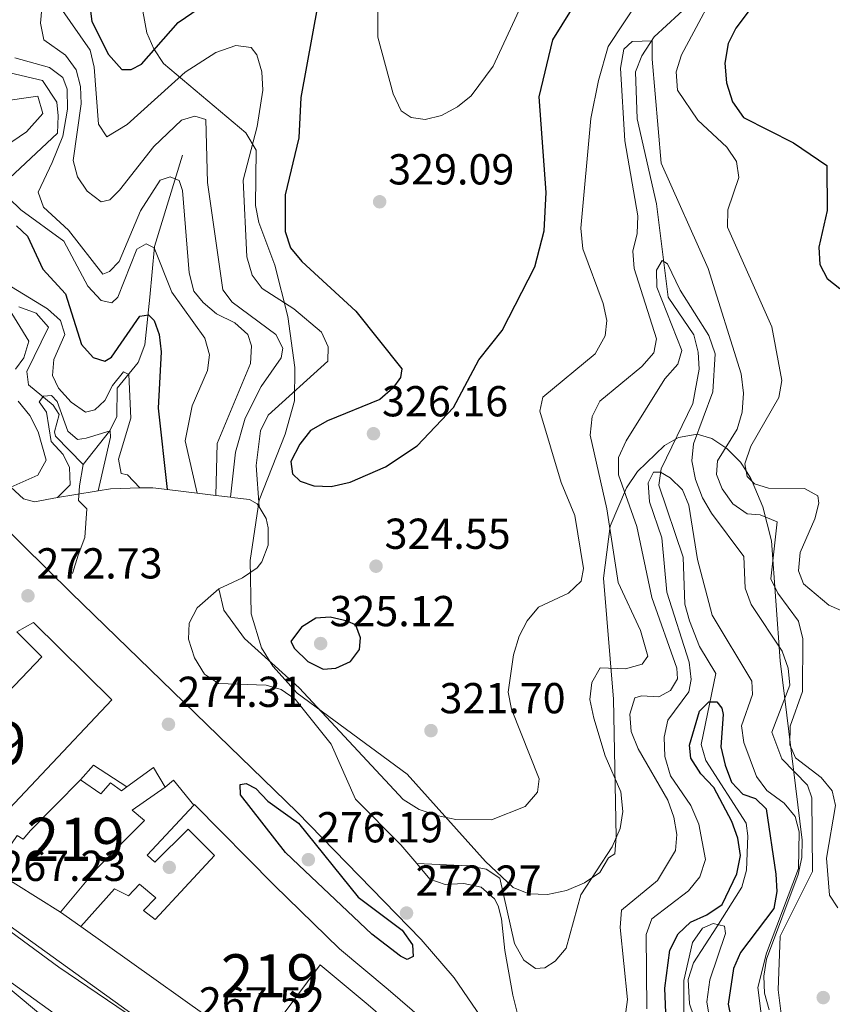
# Model space of a CAD drawing. Extents: x 615329 to 622289, y 669442 to 674184.
# Drawn here: x 615705 to 615893, y 670836 to 671064 of the extents above; entities that cross this region are included whole.
import ezdxf
from ezdxf.enums import TextEntityAlignment as Align

# ---------------------------------------------------------------- set-up
doc = ezdxf.new("R2010")
doc.units = 0
doc.header["$MEASUREMENT"] = 0
doc.linetypes.add('DGN Style 3', pattern=[109.409552, 78.14968, -31.259872])
doc.linetypes.add('DGN Style 7', pattern=[156.29936, 70.33471200000001, -31.259872, 23.444904, -31.259872])
for name, color, linetype in [('Nivel 11', 7, 'Continuous'), ('Nivel 15', 7, 'Continuous'), ('Nivel 16', 7, 'Continuous'), ('Nivel 17', 7, 'Continuous'), ('Nivel 21', 7, 'Continuous'), ('Nivel 35', 7, 'Continuous'), ('Nivel 4', 7, 'Continuous'), ('Nivel 41', 7, 'Continuous'), ('Nivel 48', 7, 'Continuous'), ('Nivel 5', 7, 'Continuous'), ('Nivel 52', 7, 'Continuous'), ('Nivel 57', 7, 'Continuous'), ('Nivel 6', 7, 'Continuous'), ('Nivel 7', 7, 'Continuous')]:
    doc.layers.add(name, color=color, linetype=linetype)
doc.styles.add('Style-arial', font='arial.shx', dxfattribs={"bigfont": 'arialbig.shx'})
doc.styles.add('Style-arialn', font='arialn.shx', dxfattribs={"bigfont": 'arialnbig.shx'})

# ---------------------------------------------------------------- blocks, each defined once
blk = doc.blocks.new('5PATER')
at = {"layer": 'Nivel 7', "linetype": 'Continuous', "lineweight": 0}
h = blk.add_hatch(color=53, dxfattribs=at)
edge = h.paths.add_edge_path()
edge.add_ellipse((0, 0), major_axis=(-1.095731442945027, -1.110710700472634), ratio=0.9994222409660316, start_angle=0, end_angle=360)
blk = doc.blocks.new('5PERFI')
at = {"layer": 'Nivel 17', "linetype": 'Continuous', "lineweight": 0}
h = blk.add_hatch(color=7, dxfattribs=at)
edge = h.paths.add_edge_path()
edge.add_arc((0, 0), 1.55999999938624, 315.0000000018422, 675.0000000018422)

msp = doc.modelspace()

# ---------------------------------------------------------------- linework, layer by layer
at = {"layer": 'Nivel 11', "color": 142, "linetype": 'DGN Style 3', "lineweight": 13}
for points in [[(615859.8840000001, 671067.9380000001, 319.086), (615851.2790000001, 671060.004, 316.565), (615848.4809999999, 671055.6399999999, 315.743), (615847.007, 671051.9380000001, 315.172), (615847.3489999999, 671041.0730000001, 314.068), (615851.8600000001, 671021.449, 311.456), (615854.5009999999, 670999.8740000001, 310.661), (615860.486, 670991.1340000001, 309.708), (615861.4979999999, 670987.1910000001, 309.486), (615861.7280000001, 670983.237, 309.246), (615860.2720000001, 670975.315, 307.944), (615852.909, 670960.2180000001, 306.062), (615852.3840000001, 670956.439, 305.431), (615858.0430000001, 670939.7649999999, 303.667), (615858.399, 670928.8770000001, 302.555), (615859.4510000001, 670925.0360000001, 302.259), (615861.7620000001, 670919.0830000001, 301.919), (615865.5349999999, 670912.844, 301.601), (615862.169, 670896.4950000001, 299.375), (615863.267, 670892.771, 299.16), (615872.6070000001, 670878.26, 298.105), (615872.956, 670875.3800000001, 298.263), (615872.649, 670867.4040000001, 297.907), (615871.547, 670863.5109999999, 297.317), (615865.788, 670854.342, 294.13), (615860.4169999999, 670845.9780000001, 292.222), (615859.19, 670842.1229999999, 292.113), (615859.4539999999, 670836.513, 292.063), (615863.3570000001, 670825.2960000001, 290.323)], [(615699.551, 671044.996, 300.824), (615708.774, 671046.348, 300.665), (615709.8929999999, 671042.3530000001, 300.248), (615706.1259999999, 671038.0730000001, 300.188), (615694.46, 671030.223, 298.996)], [(615742.1969999999, 671032.6680000001, 312.11), (615735.7110000001, 671011.6159999999, 306.287), (615734.693, 670999.8899999999, 301.301), (615733.5050000001, 670988.841, 297.963), (615731.9780000001, 670984.7790000001, 295.42), (615727.138, 670978.8119999999, 292.4), (615727.051, 670972.1699999999, 291.128), (615725.3160000001, 670968.8759999999, 289.636), (615719.22, 670961.2080000001, 284.849)], [(615704.362, 670997.629, 292.656), (615708.354, 670996.166, 291.923), (615711.2250000001, 670992.919, 291.672), (615706.2490000001, 670982.6799999999, 290.89), (615706.5719999999, 670979.592, 290.174), (615712.3260000001, 670974.925, 288.585), (615713.726, 670972.73, 288.108), (615712.601, 670968.717, 287.257), (615712.879, 670967.764, 286.995), (615719.22, 670961.2080000001, 284.849)], [(615719.22, 670961.2080000001, 284.849), (615718.3729999999, 670956.2420000001, 284.372), (615718.1359999999, 670952.8999999999, 282.465), (615720.095, 670950.959, 279.604), (615719.622, 670944.2760000001, 277.06), (615718.095, 670940.2150000001, 273.007), (615716.781, 670935.9809999999, 270.305)]]:
    msp.add_polyline3d(points, dxfattribs=at)
at = {"layer": 'Nivel 15', "color": 1, "linetype": 'Continuous', "lineweight": 13}
for points in [[(615693.2409999999, 670872.2350000001, 270.928), (615660.0800000001, 670896.1429999999, 269.735), (615683.5079999999, 670909.976, 270.371), (615695.446, 670901.8319999999, 273.709), (615709.676, 670916.702, 271.166), (615703.878, 670922.49, 271.245), (615707.744, 670924.6910000001, 271.087), (615725.892, 670906.807, 271.643), (615693.2409999999, 670872.2350000001, 270.928)], [(615698.686, 670867.7390000001, 272.535), (615703.9920000001, 670875.4550000001, 272.915), (615705.3800000001, 670874.601, 273.312), (615707.0719999999, 670876.575, 272.756), (615718.6370000001, 670888.27, 270.053), (615723.3659999999, 670885.067, 273.471), (615725.5989999999, 670887.598, 273.55), (615728.088, 670885.76, 273.709), (615729.3360000001, 670886.662, 273.148), (615735.5190000001, 670891.1300000001, 270.371), (615738.1880000001, 670886.6140000001, 270.53), (615730.5490000001, 670881.3219999999, 270.292), (615733.3970000001, 670878.922, 269.815), (615722.4610000001, 670867.892, 269.417), (615714.033, 670857.723, 268.861), (615698.442, 670867.3840000001, 272.517), (615698.686, 670867.7390000001, 272.535)], [(615718.6740000001, 670854.412, 270.292), (615726.456, 670863.115, 270.451), (615729.7250000001, 670861.4580000001, 270.61), (615732.2339999999, 670864.217, 270.61), (615736.064, 670861.021, 270.769), (615733.1699999999, 670858.122, 270.292), (615735.888, 670856.0079999999, 273.391), (615749.6240000001, 670870.827, 271.802), (615743.4990000001, 670876.8800000001, 270.689), (615735.801, 670869.284, 270.61), (615734.034, 670870.898, 270.61), (615744.81, 670882.4310000001, 271.625), (615744.996, 670882.6300000001, 271.643), (615763.4240000001, 670863.976, 273.073), (615778.544, 670849.273, 273.312), (615789.814, 670839.861, 272.676), (615803.101, 670828.362, 273.55)], [(615683.963, 670854.8840000001, 270.53), (615699.74, 670843.4450000001, 271.166), (615719.176, 670829.4920000001, 271.325), (615717.5930000001, 670827.429, 271.404), (615698.271, 670828.808, 269.258), (615701.3640000001, 670833.6259999999, 271.722), (615682.879, 670847.0800000001, 269.497), (615667.9070000001, 670834.53, 269.179), (615671.9040000001, 670831.6499999999, 271.245), (615672.7309999999, 670832.3360000001, 268.225), (615676.95, 670828.281, 268.146), (615666.9680000001, 670818.649, 273.391), (615654.8729999999, 670831.172, 272.12), (615648.467, 670837.9950000001, 271.563), (615659.73, 670848.7590000001, 267.907), (615665.868, 670844.5050000001, 270.371), (615668.283, 670841.4610000001, 270.689), (615683.963, 670854.8840000001, 270.53)], [(615775.602, 670813.4950000001, 273.376), (615774.2380000001, 670813.962, 273.391), (615763.6259999999, 670821.845, 270.769), (615766.365, 670826.226, 271.802), (615774.8049999999, 670820.0149999999, 274.504), (615785.794, 670816.1669999999, 274.742), (615792.4469999999, 670829.9469999999, 273.948), (615785.193, 670836.2820000001, 274.027), (615774.0419999999, 670845.507, 272.358), (615759.142, 670825.5719999999, 272.517), (615718.6740000001, 670854.412, 270.292)]]:
    msp.add_polyline3d(points, dxfattribs=at)
at = {"layer": 'Nivel 16', "color": 1, "linetype": 'Continuous', "lineweight": 13, "extrusion": (0.154516102953083, 0.3398015214419334, 0.9277174677421676), "elevation": 323358.4257928661, "flags": 128}
msp.add_lwpolyline([(-282785.5809558708, -802914.8321706615), (-282786.8538305891, -802919.517622075), (-282795.9859219434, -802918.0281360908)], dxfattribs=at)
at = {"layer": 'Nivel 16', "color": 1, "linetype": 'Continuous', "lineweight": 13, "extrusion": (0.077223592719202, 0.1032853631911349, 0.9916494594754813), "elevation": 117110.2402058748, "flags": 128}
msp.add_lwpolyline([(-91409.979998798, -898416.2983923745), (-91410.62524651655, -898418.7642237521), (-91417.78832496703, -898416.9187273122)], dxfattribs=at)
at = {"layer": 'Nivel 16', "color": 1, "linetype": 'Continuous', "lineweight": 13, "extrusion": (-0.090256420712818, 0.06439108144368463, 0.9938347785978431), "elevation": -12108.31620742232, "flags": 128}
msp.add_lwpolyline([(-903712.3179530748, 110962.3132353362), (-903712.3179530748, 110956.5768516324)], dxfattribs=at)
at = {"layer": 'Nivel 21', "color": 7, "linetype": 'DGN Style 3', "lineweight": 0}
msp.add_polyline3d([(615783.993, 670800.807, 267.901), (615801.308, 670800.328, 267.775), (615817.469, 670801.5689999999, 269.172), (615819.2779999999, 670802.9280000001, 269.649), (615819.1000000001, 670808.372, 271.08), (615817.828, 670816.824, 271.398), (615815.6869999999, 670824.514, 272.09), (615812.3570000001, 670831.8049999999, 272.646), (615805.047, 670842.55, 272.698), (615797.4439999999, 670851.3740000001, 272.669), (615768.729, 670880.8489999999, 272.703), (615716.4580000001, 670931.5320000001, 269.916), (615692.1529999999, 670955.49, 270.285), (615668.2820000001, 670974.8489999999, 271.239), (615647.8659999999, 670987.685, 271.746), (615618.03, 671022.6699999999, 273.464)], dxfattribs=at)
at = {"layer": 'Nivel 21', "color": 7, "linetype": 'Continuous', "lineweight": 13}
msp.add_polyline3d([(615609.1529999999, 670906.51, 265.262), (615613.6259999999, 670912.244, 265.262), (615615.862, 670913.2579999999, 265.341), (615618.2380000001, 670912.9199999999, 265.341), (615630.808, 670905.908, 265.502), (615747.108, 670822.29, 266.772), (615752.01, 670818.314, 267.169), (615756.385, 670815.649, 267.25), (615769.3659999999, 670810.513, 267.617), (615773.0419999999, 670808.686, 267.711), (615776.503, 670805.943, 267.805), (615778.8729999999, 670802.4269999999, 267.892), (615779.584, 670798.851, 267.964), (615779.371, 670792.523, 266.613)], dxfattribs=at)
at = {"layer": 'Nivel 35', "color": 92, "linetype": 'DGN Style 3', "lineweight": 0}
for points in [[(615756.885, 671037.8530000001, 320.37), (615737.8589999999, 671053.842, 321.757), (615735.601, 671057.2339999999, 322.243), (615733.963, 671060.9809999999, 322.742), (615732.4950000001, 671068.967, 323.684), (615732.4029999999, 671084.9439999999, 325.445), (615734.598, 671101.858, 326.728), (615741.4909999999, 671133.0120000001, 325.456), (615742.1100000001, 671146.4809999999, 324.995), (615741.8400000001, 671150.4650000001, 324.708), (615740.8600000001, 671154.0160000001, 324.502), (615738.155, 671156.7890000001, 324.289), (615733.925, 671157.574, 324.091), (615729.163, 671156.987, 324.007), (615724.865, 671155.639, 324.14), (615721.3999999999, 671153.5460000001, 324.502), (615702.5419999999, 671125.75, 327.311)], [(615868.1000000001, 670964.8910000001, 313.216), (615864.6610000001, 670967.1640000001, 311.971), (615861.2749999999, 670968.2250000001, 311.204), (615856.953, 670967.4439999999, 311.477), (615853.659, 670965.601, 312.19), (615847.44, 670959.5819999999, 313.833), (615844.868, 670955.8, 314.293), (615841.1329999999, 670946.909, 314.489), (615839.587, 670934.926, 314.683), (615841.926, 670906.9580000001, 315.183), (615842.4920000001, 670875.1510000001, 316.128), (615842.173, 670871.1699999999, 316.237), (615840.71, 670870.237, 316.237), (615838.716, 670866.9070000001, 316.555), (615835.2050000001, 670864.5009999999, 316.751), (615831.024, 670862.7380000001, 316.945), (615826.598, 670861.8260000001, 317.132), (615822.352, 670861.9739999999, 317.308), (615818.713, 670863.388, 317.47), (615812.3119999999, 670869.3999999999, 317.801), (615794.21, 670889.575, 318.78), (615768.7609999999, 670908.325, 320.087), (615763.084, 670914.585, 320.351), (615760.4739999999, 670918.8459999999, 320.447), (615758.0700000001, 670926.696, 320.431), (615757.8829999999, 670938.997, 320.196), (615759.9140000001, 670952.9550000001, 320.038), (615765.9310000001, 670968.2309999999, 320.015), (615768.1370000001, 670975.8940000001, 320.032), (615768.223, 670983.6270000001, 320.092), (615766.594, 670995.429, 320.378), (615763.608, 671007.246, 320.801), (615759.8319999999, 671017.0900000001, 321.323), (615759.129, 671021.0889999999, 321.303), (615759.236, 671033.881, 320.479), (615756.885, 671037.8530000001, 320.37)], [(615876.429, 670951.4140000001, 315.098), (615873.9839999999, 670957.267, 320), (615873.6950000001, 670957.959, 320.362), (615872.561, 670959.689, 320), (615871.2309999999, 670961.719, 317.608), (615868.1000000001, 670964.8910000001, 313.216)], [(615877.932, 670835.1030000001, 309.878), (615876.815, 670839.01, 310.099), (615876.679, 670842.9169999999, 310.334), (615877.314, 670846.824, 310.58), (615884.628, 670866.422, 311.88), (615885.44, 670870.365, 312.136), (615885.5419999999, 670874.3189999999, 312.385), (615880.4040000001, 670915.8430000001, 314.857), (615878.402, 670943.5160000001, 315.222), (615876.429, 670951.4140000001, 315.098)], [(615668.4720000001, 670878.149, 265.362), (615713.6070000001, 670845.024, 266.622), (615775.6130000001, 670803.1240000001, 267.884), (615777.078, 670802.0819999999, 267.905), (615778.5619999999, 670800.4880000001, 267.896), (615777.8300000001, 670799.642, 267.807), (615775.2649999999, 670799.467, 267.653), (615760.398, 670802.2150000001, 266.96), (615742.814, 670808.287, 266.251), (615735.405, 670812.56, 265.998), (615692.6980000001, 670847.902, 266.316), (615654.558, 670876.865, 262.848), (615645.5519999999, 670883.152, 262.973), (615625.568, 670895.092, 264.257), (615615.6130000001, 670903.2520000001, 264.714), (615612.2849999999, 670907.149, 264.762), (615611.3389999999, 670909.6440000001, 264.726), (615613.176, 670913.01, 264.453), (615614.024, 670913.8260000001, 264.408), (615617.851, 670915.1329999999, 264.329), (615621.8910000001, 670913.55, 264.316), (615641.513, 670897.186, 265.362), (615668.4720000001, 670878.149, 265.362)]]:
    msp.add_polyline3d(points, dxfattribs=at)
at = {"layer": 'Nivel 4', "color": 30, "linetype": 'Continuous', "lineweight": 30, "flags": 128}
for points, elevation in [([(615720.6740000001, 671067.79), (615721.267, 671063.6100000001), (615725.1329999999, 671055.9240000001), (615728.1880000001, 671052.497), (615730.3389999999, 671052.46), (615732.717, 671053.7550000001), (615741.21, 671063.327), (615758.6939999999, 671075.3459999999)], 325), ([(615878.2080000001, 671072.7620000001), (615870.158, 671062.0760000001), (615868.4029999999, 671058.49), (615867.6440000001, 671053.9850000001), (615868.02, 671049.442), (615869.423, 671045.0320000001), (615871.9990000001, 671041.425), (615883.5619999999, 671035.51), (615891.2239999999, 671030.3389999999), (615891.301, 671019.896), (615889.3770000001, 671011.398), (615889.638, 671007.3929999999), (615891.337, 671004.166), (615894.2490000001, 671001.851)], 325), ([(615773.5120000001, 671067.5519999999), (615769.6059999999, 671046.031), (615769.118, 671036.658), (615765.9820000001, 671023.5530000001), (615765.926, 671015.0630000001), (615767.1640000001, 671011.2609999999), (615769.7919999999, 671008.098), (615782.2990000001, 670996.6070000001), (615792.967, 670983.2690000001), (615792.649, 670981.298), (615790.861, 670978.8589999999), (615787.855, 670976.2180000001), (615775.729, 670971.31), (615771.831, 670969.0179999999), (615769.3300000001, 670965.9010000001), (615767.2849999999, 670961.892), (615767.6399999999, 670958.997), (615769.44, 670957.2990000001), (615772.585, 670956.2660000001), (615776.5830000001, 670956.104), (615780.983, 670957.0900000001), (615789.1980000001, 670960.6710000001), (615796.5009999999, 670965.4650000001), (615804.885, 670974.385), (615810.7779999999, 670985.3870000001), (615816.1780000001, 670992.199), (615823.709, 671006.8489999999), (615825.8330000001, 671015.162)], 325), ([(615825.8330000001, 671015.162), (615826.358, 671024.057), (615824.6680000001, 671046.189), (615827.8670000001, 671059.3389999999), (615832.2050000001, 671066.2620000001)], 325), ([(615703.79, 671016.348), (615706.345, 671013.9439999999), (615709.912, 671006.3559999999), (615715.172, 671000.621), (615718.8870000001, 670988.9450000001), (615721.575, 670985.939), (615724.283, 670985.075), (615725.808, 670986.02), (615732.365, 670995.45), (615734.375, 670995.764), (615735.6599999999, 670994.4850000001), (615736.841, 670991.2039999999), (615737.3200000001, 670987.2320000001), (615736.5719999999, 670974.2080000001), (615738.676, 670955.422)], 300), ([(615773.0800000001, 670925.693), (615769.7039999999, 670923.5619999999), (615767.2649999999, 670920.2450000001), (615768.155, 670918.685), (615771.1950000001, 670915.6510000001), (615774.781, 670913.878), (615777.696, 670914.078), (615781.0889999999, 670915.689), (615783.1610000001, 670918.419), (615783.4029999999, 670921.115), (615782.3130000001, 670924.038), (615780.381, 670924.9890000001), (615776.3759999999, 670925.881), (615773.0800000001, 670925.693)], 325), ([(615854.672, 670817.514), (615853.7760000001, 670840.149), (615854.9510000001, 670848.9650000001), (615856.8160000001, 670852.669), (615859.712, 670855.4280000001), (615863.49, 670857.0860000001), (615867.004, 670859.506), (615870.449, 670866.5560000001), (615871.26, 670870.8300000001), (615870.662, 670874.783), (615869.264, 670878.662), (615865.115, 670886.49), (615862.081, 670889.675), (615859.75, 670893.3), (615859.4369999999, 670896.3049999999), (615861.756, 670904.193), (615863.939, 670906.358), (615865.825, 670906.3459999999), (615866.9720000001, 670904.8940000001), (615867.2320000001, 670903.402), (615866.756, 670895.916), (615867.723, 670891.6699999999), (615869.1810000001, 670887.737), (615871.7690000001, 670885.0220000001), (615874.7010000001, 670884.0190000001), (615877.2050000001, 670881.6089999999), (615879.4099999999, 670866.4950000001), (615879.6710000001, 670862.49), (615878.9820000001, 670858.554), (615871.2479999999, 670848.361), (615869.676, 670844.679), (615868.4199999999, 670836.4410000001), (615872.6229999999, 670815.764)], 300), ([(615769.125, 670868.604), (615766.01, 670871.487), (615755.6510000001, 670884.808), (615755.531, 670887.217), (615756.949, 670887.4310000001), (615759.163, 670886.287), (615761.923, 670883.3859999999), (615769.0320000001, 670878.283), (615782.8600000001, 670861.2), (615793.0190000001, 670853.554), (615795.405, 670850.1370000001), (615795.5519999999, 670847.469), (615794.182, 670846.8019999999), (615792.598, 670847.5530000001), (615785.977, 670852.6640000001), (615769.125, 670868.604)], 275)]:
    msp.add_lwpolyline(points, dxfattribs=dict(at, elevation=elevation))
at = {"layer": 'Nivel 5', "color": 30, "linetype": 'Continuous', "lineweight": 0, "flags": 128}
for points, elevation in [([(615787.415, 671089.5760000001), (615787.375, 671059.9920000001), (615790.925, 671046.8940000001), (615792.8030000001, 671042.953), (615795.1159999999, 671041.361), (615798.352, 671040.966), (615802.131, 671041.8840000001), (615805.855, 671043.8430000001), (615808.99, 671046.422), (615814.0619999999, 671053.2930000001), (615821.564, 671069.412)], 330), ([(615711.19, 671084.158), (615709.3929999999, 671063.233), (615710.162, 671059.385), (615715.1939999999, 671055.825), (615717.5930000001, 671052.4099999999), (615718.6240000001, 671048.5449999999), (615718.7849999999, 671044.5390000001), (615716.895, 671031.494), (615717.923, 671027.673), (615720.156, 671024.3600000001), (615723.439, 671021.9110000001), (615725.388, 671022.3770000001), (615727.669, 671024.6059999999), (615735.585, 671034.665), (615742.023, 671040.8019999999), (615745.1030000001, 671041.717), (615747.646, 671040.935), (615748.0149999999, 671026.362), (615751.557, 671001.581), (615753.6799999999, 670998.6740000001), (615763.7690000001, 670991.263), (615765.413, 670988.115), (615765.0190000001, 670985.8740000001), (615760.372, 670979.21), (615756.7339999999, 670971.9169999999), (615754.4820000001, 670964.051), (615753.301, 670953.639)], 315), ([(615867.8940000001, 671075.04), (615857.585, 671055.8970000001), (615856.3840000001, 671051.929), (615856.6969999999, 671047.7490000001), (615861.378, 671040.807), (615868.142, 671034.5320000001), (615870.3740000001, 671031.2039999999), (615870.9140000001, 671027.5419999999), (615868.344, 671020.047), (615868.2309999999, 671016.0460000001), (615878.547, 670993.041), (615880.8389999999, 670980.6070000001), (615880.1089999999, 670976.673), (615873.6799999999, 670965.406), (615872.2720000001, 670961.331), (615872.788, 670958.3999999999), (615874.531, 670956.7490000001), (615877.7280000001, 670955.7209999999), (615886.0630000001, 670955.648), (615889.169, 670953.9820000001), (615889.405, 670952.226), (615888.4720000001, 670948.6200000001), (615885.095, 670940.831), (615884.699, 670936.6000000001), (615885.8470000001, 670933.6300000001), (615891.73, 670928.6470000001), (615895.8130000001, 670926.909)], 320), ([(615713.9450000001, 671066.878), (615720.862, 671056.956), (615721.8090000001, 671053.0630000001), (615722.784, 671039.8389999999), (615724.7309999999, 671036.936), (615729.443, 671039.8019999999), (615742.8, 671051.896), (615749.9280000001, 671056.3929999999), (615754.5819999999, 671058.014), (615758.088, 671057.5419999999)], 320), ([(615750.646, 670932.456), (615751.7860000001, 670927.547), (615756.558, 670920.94), (615769.1810000001, 670909.527), (615793.2779999999, 670883.7490000001), (615796.973, 670881.4639999999), (615801.047, 670880.0560000001), (615805.436, 670879.1529999999), (615813.7039999999, 670879.017), (615821.4340000001, 670882.159), (615824.3319999999, 670885.4269999999), (615824.7220000001, 670888.55), (615818.2779999999, 670904.635), (615817.5279999999, 670908.5689999999), (615818.7990000001, 670917.206), (615820.0819999999, 670921.477), (615821.8970000001, 670925.0390000001), (615824.5149999999, 670928.2110000001), (615831.5079999999, 670931.416), (615834.3870000001, 670934.19), (615834.946, 670937.1159999999), (615832.929, 670949.422), (615829.7749999999, 670957.0530000001), (615824.8640000001, 670973.5079999999), (615825.5700000001, 670976.777), (615837.622, 670986.7609999999), (615839.9639999999, 670990.8999999999), (615840.3729999999, 670994.504), (615839.533, 670998.4199999999), (615834.781, 671011.0619999999), (615834.354, 671015.8060000001), (615836.629, 671041.1939999999), (615838.408, 671049.9680000001), (615840.6810000001, 671057.7990000001), (615848.095, 671069.047)], 320), ([(615796.3740000001, 670868.932), (615808.4210000001, 670868.4070000001), (615812.4310000001, 670867.621), (615815.5800000001, 670865.541), (615818.983, 670850.4990000001), (615821.166, 670846.642), (615823.828, 670844.7209999999), (615826.0149999999, 670844.844), (615828.372, 670846.3470000001), (615830.9750000001, 670849.3899999999), (615834.354, 670861.7450000001), (615841.5970000001, 670872.824), (615843.446, 670877.038), (615844.0160000001, 670881.0050000001), (615843.561, 670885.5160000001), (615839.963, 670893.851), (615837.3289999999, 670902.5320000001), (615836.408, 670906.835), (615836.8840000001, 670910.798), (615838.8389999999, 670914.158), (615844.6699999999, 670913.9809999999), (615848.5249999999, 670915.0290000001), (615849.815, 670916.875), (615848.166, 670922.804), (615842.9650000001, 670933.95), (615840.385, 670950.906), (615836.4709999999, 670967.9569999999), (615836.966, 670972.2509999999), (615838.729, 670975.8400000001), (615848.4839999999, 670983.8219999999), (615851.1910000001, 670986.9850000001), (615851.8459999999, 670990.2479999999), (615846.6910000001, 671006.52), (615846.398, 671010.513), (615847.4010000001, 671014.558), (615847.531, 671018.6640000001), (615844.506, 671035.986), (615843.5260000001, 671052.824), (615844.2849999999, 671057.173), (615846.2420000001, 671059.0009999999), (615850.821, 671059.128), (615850.8389999999, 671054.8899999999), (615852.9510000001, 671030.845), (615863.7690000001, 671006.47), (615871.4310000001, 670982.1640000001), (615871.9580000001, 670977.683), (615871.635, 670973.25), (615870.47, 670969.358), (615865.946, 670962.0249999999), (615865.7520000001, 670958.8630000001), (615867.0419999999, 670955.541), (615869.4979999999, 670952.0789999999), (615872.797, 670949.817), (615875.7849999999, 670949.541), (615879.7209999999, 670947.962), (615878.321, 670934.7749999999), (615879.875, 670931.429), (615884.6699999999, 670924.996), (615885.6869999999, 670920.925), (615885.6229999999, 670908.703), (615882.7649999999, 670900.727), (615882.69, 670896.425), (615883.9990000001, 670893.4199999999), (615889.9269999999, 670888.801), (615892.4680000001, 670885.7390000001), (615893.2720000001, 670882.342), (615891.132, 670870.2309999999), (615891.869, 670861.6669999999), (615893.7990000001, 670858.726)], 315), ([(615758.088, 671057.5419999999), (615759.4169999999, 671055.8470000001), (615760.558, 671051.9340000001), (615760.7890000001, 671047.716), (615759.467, 671039.304), (615756.257, 671026.929), (615757.1100000001, 671009.2069999999), (615758.335, 671004.9880000001), (615760.6499999999, 671001.878), (615767.952, 670997.1410000001), (615774.344, 670991.7820000001), (615775.8840000001, 670988.385), (615775.81, 670985.078), (615762.024, 670972.5700000001), (615760.2579999999, 670969.0009999999), (615759.2150000001, 670960.932), (615759.9469999999, 670951.4169999999)], 320), ([(615703.4110000001, 671055.2209999999), (615711.449, 671052.9709999999), (615714.5689999999, 671050.6780000001), (615715.534, 671047.95), (615715.648, 671043.321), (615714.5700000001, 671037.081), (615712.0619999999, 671031.006), (615708.8530000001, 671024.158), (615710.0549999999, 671020.6699999999), (615715.8459999999, 671015.3559999999), (615723.7660000001, 671005.1869999999), (615725.331, 671005.7679999999), (615727.544, 671008.146), (615732.5009999999, 671019.8470000001), (615737.088, 671026.902), (615739.3800000001, 671027.71), (615741.4110000001, 671026.8230000001), (615742.229, 671024.4990000001), (615743.7930000001, 671005.4950000001), (615744.8119999999, 671001.254), (615746.9739999999, 670998.6000000001), (615750.0419999999, 670996.0320000001), (615754.3230000001, 670993.9199999999), (615757.308, 670991.2679999999)], 310), ([(615699.565, 671052.301), (615709.811, 671049.966), (615713.172, 671044.916), (615713.4380000001, 671041.808), (615713.337, 671037.7649999999), (615702.223, 671027.3360000001)], 305), ([(615702.02, 671022.7579999999), (615704.815, 671020.065), (615714.74, 671012.774), (615720.331, 671002.3770000001), (615723.392, 670999.118), (615725.908, 670998.595), (615727.2450000001, 670999.834), (615731.686, 671010.9809999999), (615733.811, 671012.1980000001), (615735.639, 671011.237), (615739.7520000001, 671000.9920000001), (615747.396, 670990.416), (615748.4839999999, 670986.5619999999), (615747.9720000001, 670982.882), (615744.4210000001, 670974.7609999999), (615742.8489999999, 670966.679), (615745.638, 670954.5730000001)], 305), ([(615844.7649999999, 670834.649), (615845.095, 670837.5120000001), (615843.406, 670854.199), (615843.754, 670858.1869999999), (615852.0719999999, 670865.0009999999), (615856.2660000001, 670871.9850000001), (615856.561, 670875.682), (615855.885, 670879.6440000001), (615854.4280000001, 670883.5760000001), (615847.581, 670895.483), (615846.0090000001, 670899.5079999999), (615845.6440000001, 670903.4950000001), (615846.8200000001, 670907.291), (615848.399, 670907.7180000001), (615852.3929999999, 670907.5050000001), (615855.0800000001, 670908.939), (615856.7320000001, 670911.6769999999), (615856.53, 670914.118), (615850.794, 670930.435), (615847.297, 670946.8800000001), (615843.0689999999, 670958.798), (615843.0830000001, 670962.8030000001), (615844.8119999999, 670966.679), (615853.8030000001, 670980.962), (615856.791, 670984.3729999999), (615857.6640000001, 670987.554), (615851.8999999999, 671002.1399999999), (615851.8030000001, 671006.139), (615853.189, 671008.3489999999), (615854.4210000001, 671007.587), (615857.2760000001, 671001.47), (615863.956, 670990.979), (615865.389, 670986.771), (615864.842, 670977.986), (615860.385, 670966), (615860.02, 670962.007), (615860.8870000001, 670957.7110000001), (615862.443, 670953.4720000001), (615864.544, 670949.9569999999), (615872.054, 670939.939), (615872.3559999999, 670932.5800000001), (615873.754, 670928.8319999999), (615880.888, 670918.074), (615882.294, 670914.1359999999), (615882.6599999999, 670910.152), (615878.5020000001, 670899.2860000001), (615880.861, 670893.19), (615886.7949999999, 670887.0590000001), (615887.7820000001, 670884.1240000001), (615887.882, 670867.115), (615880.4310000001, 670852.1969999999), (615879.959, 670839.7620000001), (615881.061, 670831.1059999999)], 310), ([(615702.6359999999, 671002.223), (615710.966, 670997.1740000001), (615713.973, 670994.4510000001), (615715.0390000001, 670991.263), (615712.452, 670985.442), (615712.152, 670981.797), (615713.5120000001, 670978.797), (615716.4650000001, 670975.5959999999), (615719.797, 670973.273), (615721.94, 670973.811), (615724.2790000001, 670975.9920000001), (615726.0619999999, 670979.4780000001), (615728.5490000001, 670982.6259999999), (615729.8300000001, 670982.0179999999), (615730.257, 670971.8670000001), (615727.426, 670962.3899999999), (615728.0320000001, 670959.101), (615729.479, 670958.781), (615732.342, 670955.757)], 295), ([(615703.5730000001, 670983.206), (615705.4950000001, 670985.868), (615706.675, 670989.716), (615701.243, 670998.5109999999)], 295), ([(615757.308, 670991.2679999999), (615758.176, 670988.6140000001), (615757.9709999999, 670984.56), (615750.2660000001, 670966.054), (615749.9310000001, 670954.05)], 310), ([(615702.5460000001, 670955.919), (615708.7479999999, 670958.713), (615710.6869999999, 670962.212), (615708.855, 670968.727), (615706.942, 670972.507), (615704.185, 670975.8330000001)], 295), ([(615713.3300000001, 670953.533), (615716.2139999999, 670956.504), (615716.0630000001, 670960.5020000001), (615714.5930000001, 670963.51), (615711.817, 670966.5190000001), (615710.7409999999, 670973.3200000001), (615709.0819999999, 670975.6610000001), (615710.041, 670977.0179999999), (615711.9110000001, 670977.1599999999), (615713.2590000001, 670975.7820000001), (615715.658, 670968.858), (615717.8999999999, 670966.9450000001), (615719.9040000001, 670967.311), (615725.5090000001, 670968.994), (615725.557, 670967.5149999999), (615722.744, 670955.118)], 290), ([(615849.611, 670835.382), (615849.4340000001, 670852.5360000001), (615850.7820000001, 670856.185), (615859.2679999999, 670862.648), (615861.8489999999, 670865.861), (615863.193, 670869.8640000001), (615861.6440000001, 670878.057), (615859.78, 670882.3670000001), (615855.0800000001, 670889.26), (615853.729, 670893.676), (615853.575, 670898.163), (615854.4909999999, 670902.0560000001), (615859.294, 670908.6059999999), (615859.8300000001, 670911.49), (615859.362, 670915.473), (615854.213, 670931.6939999999), (615853.071, 670944.237), (615850.199, 670952.5900000001), (615849.9010000001, 670956.9580000001), (615851.1130000001, 670959.389), (615852.73, 670959.453), (615854.9650000001, 670958.115), (615857.8740000001, 670955.3289999999), (615859.288, 670951.81), (615861.3300000001, 670939.2239999999), (615864.6780000001, 670926.342), (615873.852, 670911.1200000001), (615874.021, 670907.9950000001), (615871.5279999999, 670900.77), (615872.0320000001, 670896.9469999999), (615875.004, 670889.0360000001), (615877.361, 670885.8060000001), (615881.3489999999, 670882.942), (615883.8800000001, 670879.8500000001), (615884.8189999999, 670876.2860000001), (615884.7050000001, 670867.8430000001), (615877.2690000001, 670848.2660000001), (615875.2779999999, 670840.3049999999), (615876.875, 670827.419)], 305), ([(615858.159, 670829.315), (615858.173, 670841.9140000001), (615860.142, 670850.6939999999), (615862.517, 670854.0320000001), (615864.923, 670855.0689999999), (615867.6000000001, 670854.51), (615867.783, 670852.7490000001), (615864.196, 670842.105), (615863.462, 670836.953), (615868.527, 670806.479)], 295)]:
    msp.add_lwpolyline(points, dxfattribs=dict(at, elevation=elevation))
at = {"layer": 'Nivel 52', "color": 1, "linetype": 'Continuous', "lineweight": 13}
for points in [[(615693.2409999999, 670872.2350000001, 270.928), (615725.892, 670906.807, 271.643), (615707.744, 670924.6910000001, 271.087), (615703.878, 670922.49, 271.245), (615709.676, 670916.702, 271.166), (615695.446, 670901.8319999999, 273.709), (615683.5079999999, 670909.976, 270.371), (615660.0800000001, 670896.1429999999, 269.735)], [(615698.686, 670867.7390000001, 272.535), (615698.442, 670867.3840000001, 272.517), (615714.033, 670857.723, 268.861), (615722.4610000001, 670867.892, 269.417), (615733.3970000001, 670878.922, 269.815), (615730.5490000001, 670881.3219999999, 270.292), (615738.1880000001, 670886.6140000001, 270.53), (615735.5190000001, 670891.1300000001, 270.371), (615729.3360000001, 670886.662, 273.148), (615728.088, 670885.76, 273.709), (615725.5989999999, 670887.598, 273.55), (615723.3659999999, 670885.067, 273.471), (615718.6370000001, 670888.27, 270.053), (615707.0719999999, 670876.575, 272.756), (615705.3800000001, 670874.601, 273.312), (615703.9920000001, 670875.4550000001, 272.915)], [(615683.963, 670854.8840000001, 270.53), (615668.283, 670841.4610000001, 270.689), (615665.868, 670844.5050000001, 270.371), (615659.73, 670848.7590000001, 267.907), (615648.467, 670837.9950000001, 271.563), (615654.8729999999, 670831.172, 272.12), (615666.9680000001, 670818.649, 273.391), (615676.95, 670828.281, 268.146), (615672.7309999999, 670832.3360000001, 268.225), (615671.9040000001, 670831.6499999999, 271.245), (615667.9070000001, 670834.53, 269.179), (615682.879, 670847.0800000001, 269.497), (615701.3640000001, 670833.6259999999, 271.722), (615698.271, 670828.808, 269.258), (615717.5930000001, 670827.429, 271.404), (615719.176, 670829.4920000001, 271.325), (615699.74, 670843.4450000001, 271.166)]]:
    msp.add_polyline3d(points, close=True, dxfattribs=at)
msp.add_polyline3d([(615803.101, 670828.362, 273.55), (615789.814, 670839.861, 272.676), (615778.544, 670849.273, 273.312), (615763.4240000001, 670863.976, 273.073), (615744.996, 670882.6300000001, 271.643), (615744.81, 670882.4310000001, 271.625), (615734.034, 670870.898, 270.61), (615735.801, 670869.284, 270.61), (615743.4990000001, 670876.8800000001, 270.689), (615749.6240000001, 670870.827, 271.802), (615735.888, 670856.0079999999, 273.391), (615733.1699999999, 670858.122, 270.292), (615736.064, 670861.021, 270.769), (615732.2339999999, 670864.217, 270.61), (615729.7250000001, 670861.4580000001, 270.61), (615726.456, 670863.115, 270.451), (615718.6740000001, 670854.412, 270.292), (615759.142, 670825.5719999999, 272.517), (615774.0419999999, 670845.507, 272.358), (615785.193, 670836.2820000001, 274.027)], dxfattribs=at)
at = {"layer": 'Nivel 57', "color": 92, "linetype": 'DGN Style 3', "lineweight": 0}
msp.add_polyline3d([(615732.4950000001, 671068.967, 323.684), (615733.963, 671060.9809999999, 322.742), (615735.601, 671057.2339999999, 322.243), (615737.8589999999, 671053.842, 321.757), (615756.885, 671037.8530000001, 320.37), (615759.236, 671033.881, 320.479), (615759.129, 671021.0889999999, 321.303), (615759.8319999999, 671017.0900000001, 321.323), (615763.608, 671007.246, 320.801), (615766.594, 670995.429, 320.378), (615768.223, 670983.6270000001, 320.092), (615768.1370000001, 670975.8940000001, 320.032), (615765.9310000001, 670968.2309999999, 320.015), (615759.9140000001, 670952.9550000001, 320.038), (615757.8829999999, 670938.997, 320.196), (615758.0700000001, 670926.696, 320.431), (615760.4739999999, 670918.8459999999, 320.447), (615763.084, 670914.585, 320.351), (615768.7609999999, 670908.325, 320.087), (615794.21, 670889.575, 318.78), (615812.3119999999, 670869.3999999999, 317.801), (615818.713, 670863.388, 317.47), (615822.352, 670861.9739999999, 317.308), (615826.598, 670861.8260000001, 317.132), (615831.024, 670862.7380000001, 316.945), (615835.2050000001, 670864.5009999999, 316.751), (615838.716, 670866.9070000001, 316.555), (615840.71, 670870.237, 316.237), (615842.173, 670871.1699999999, 316.237), (615842.4920000001, 670875.1510000001, 316.128), (615841.926, 670906.9580000001, 315.183), (615839.587, 670934.926, 314.683), (615841.1329999999, 670946.909, 314.489), (615844.868, 670955.8, 314.293), (615847.44, 670959.5819999999, 313.833), (615853.659, 670965.601, 312.19), (615856.953, 670967.4439999999, 311.477), (615861.2749999999, 670968.2250000001, 311.204), (615864.6610000001, 670967.1640000001, 311.971), (615868.1000000001, 670964.8910000001, 313.216), (615871.2309999999, 670961.719, 317.608), (615872.561, 670959.689, 320), (615873.6950000001, 670957.959, 320.362), (615873.9839999999, 670957.267, 320), (615876.429, 670951.4140000001, 315.098), (615878.402, 670943.5160000001, 315.222), (615880.4040000001, 670915.8430000001, 314.857), (615885.5419999999, 670874.3189999999, 312.385), (615885.44, 670870.365, 312.136), (615884.628, 670866.422, 311.88), (615877.314, 670846.824, 310.58), (615876.679, 670842.9169999999, 310.334), (615876.815, 670839.01, 310.099), (615877.932, 670835.1030000001, 309.878)], dxfattribs=at)
msp.add_polyline3d([(615668.4720000001, 670878.149, 265.362), (615641.513, 670897.186, 265.362), (615621.8910000001, 670913.55, 264.316), (615617.851, 670915.1329999999, 264.329), (615614.024, 670913.8260000001, 264.408), (615613.176, 670913.01, 264.453), (615611.3389999999, 670909.6440000001, 264.726), (615612.2849999999, 670907.149, 264.762), (615615.6130000001, 670903.2520000001, 264.714), (615625.568, 670895.092, 264.257), (615645.5519999999, 670883.152, 262.973), (615654.558, 670876.865, 262.848), (615692.6980000001, 670847.902, 266.316), (615735.405, 670812.56, 265.998), (615742.814, 670808.287, 266.251), (615760.398, 670802.2150000001, 266.96), (615775.2649999999, 670799.467, 267.653), (615777.8300000001, 670799.642, 267.807), (615778.5619999999, 670800.4880000001, 267.896), (615777.078, 670802.0819999999, 267.905), (615775.6130000001, 670803.1240000001, 267.884), (615713.6070000001, 670845.024, 266.622)], close=True, dxfattribs=at)
at = {"layer": 'Nivel 6', "color": 30, "linetype": 'DGN Style 7', "lineweight": 0}
msp.add_polyline3d([(615702.5460000001, 670955.919, 292.887), (615705.4070000001, 670953.2509999999, 291.198), (615707.966, 670952.5830000001, 290.185), (615713.3300000001, 670953.533, 288.913), (615717.1159999999, 670954.179, 289.349), (615722.744, 670955.118, 291.696), (615725.601, 670955.594, 292.887), (615732.342, 670955.757, 297.292), (615735.331, 670955.8289999999, 299.245), (615738.676, 670955.422, 302.104), (615745.638, 670954.5730000001, 308.055), (615749.9310000001, 670954.05, 311.724), (615753.301, 670953.639, 314.604), (615754.301, 670953.517, 315.459), (615757.6780000001, 670953.065, 317.562), (615759.52, 670952.111, 318.479), (615759.9469999999, 670951.4169999999, 318.725), (615761.5989999999, 670948.73, 319.675), (615762.054, 670946.5220000001, 319.91), (615762.014, 670942.5689999999, 319.859), (615760.5760000001, 670938.656, 319.76), (615759.507, 670937.2820000001, 319.751), (615756.074, 670934.9880000001, 319.811), (615750.646, 670932.456, 319.91), (615745.645, 670928.0320000001, 319.115), (615743.794, 670924.5020000001, 317.658), (615743.6170000001, 670920.838, 316.052), (615745.021, 670916.4920000001, 315.25), (615747.277, 670912.7320000001, 314.969), (615750.574, 670910.601, 315.139), (615761.5549999999, 670910.183, 318.161), (615765.0730000001, 670909.1470000001, 318.456), (615768.2790000001, 670906.9140000001, 318.601), (615776.635, 670896.54, 318.479), (615782.25, 670883.8589999999, 318.002), (615792.7220000001, 670873.247, 316.571), (615796.3740000001, 670868.932, 315.615), (615799.398, 670865.3589999999, 314.823), (615802.9469999999, 670864.1100000001, 314.64), (615807.2749999999, 670864.344, 314.605), (615811.256, 670863.5079999999, 314.662), (615814.3630000001, 670860.818, 314.774), (615815.257, 670859.21, 314.823), (615815.966, 670856.163, 314.823), (615816.7309999999, 670848.8289999999, 313.233), (615818.591, 670838.4880000001, 312.439), (615819.7250000001, 670834.2350000001, 309.721)], dxfattribs=at)

# ---------------------------------------------------------------- block references
at = {"layer": 'Nivel 17', "color": 7, "linetype": 'Continuous', "lineweight": 0}
msp.add_blockref('5PERFI', (615739.158, 670868.0630000001, 267.813), dxfattribs=at)
at = {"layer": 'Nivel 7', "color": 53, "linetype": 'Continuous', "lineweight": 0}
for p in [(615787.8130000001, 671021.9140000001, 329.094), (615786.3829999999, 670968.3090000001, 326.164), (615786.9720000001, 670937.682, 324.553), (615706.4639999999, 670930.837, 272.731), (615774.1669999999, 670919.8019999999, 325.123), (615738.97, 670901.1470000001, 274.314), (615799.679, 670899.6769999999, 321.705), (615771.324, 670869.842, 276.19), (615794.027, 670857.5079999999, 272.273), (615890.3970000001, 670837.9739999999, 313.474)]:
    msp.add_blockref('5PATER', p, dxfattribs=at)

# ---------------------------------------------------------------- texts
at = {"layer": 'Nivel 41', "color": 7, "linetype": 'Continuous', "lineweight": 0, "style": 'Style-arial'}
for s, p in [('329.09', (615789.798, 671025.9140000001, 329.094)), ('326.16', (615788.368, 670972.3090000001, 326.164)), ('324.55', (615788.9580000001, 670941.682, 324.553)), ('272.73', (615708.45, 670934.837, 272.731)), ('325.12', (615776.2180000001, 670923.8019999999, 325.123)), ('274.31', (615741.05, 670905.1470000001, 274.314)), ('321.70', (615801.6640000001, 670903.6769999999, 321.705)), ('276.19', (615773.31, 670873.842, 276.19)), ('267.23', (615700.084, 670864.922, 267.231)), ('272.27', (615796.078, 670861.5079999999, 272.273)), ('267.52', (615746.007, 670833.3630000001, 267.522))]:
    msp.add_text(s, height=7.000002, dxfattribs=at).set_placement(p)
at = {"layer": 'Nivel 48', "color": 1, "linetype": 'Continuous', "lineweight": 0, "style": 'Style-arialn'}
for p in [(615694.737660008, 670896.7050009998, 267.561), (615717.490660008, 670874.538001, 267.915), (615762.423660008, 670842.987001, 271.297)]:
    msp.add_text('219', height=10.000002, dxfattribs=at).set_placement(p, align=Align.MIDDLE_CENTER)

doc.saveas('drawing.dxf')
